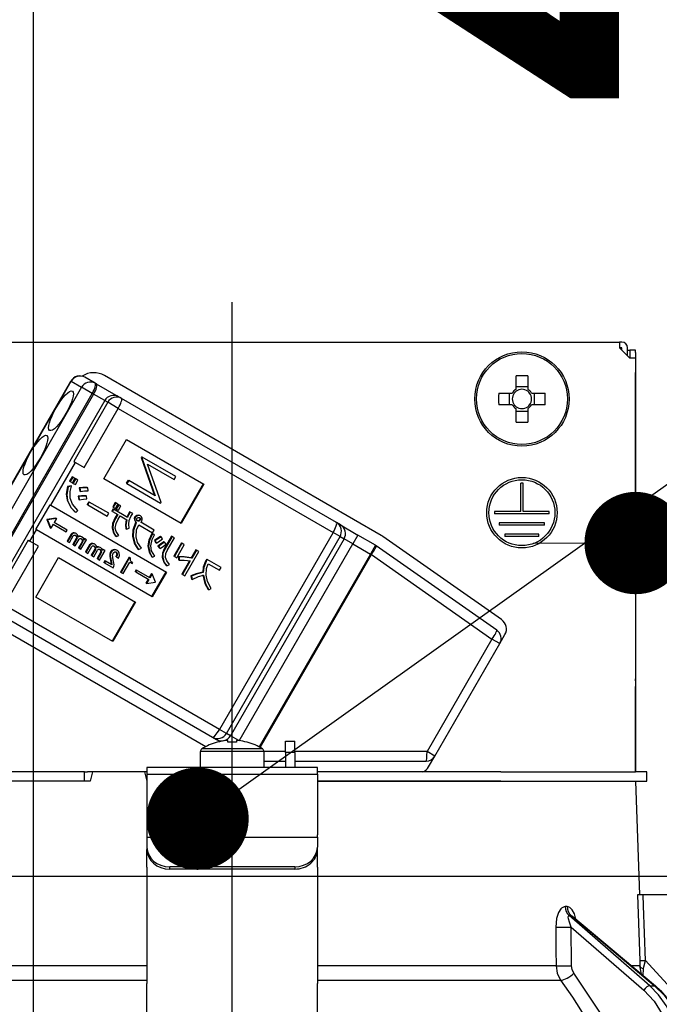
# Model space of a CAD drawing. Units: millimetres. Extents: x -53 to 6060, y -206 to 4222.
# Drawn here: x 989 to 1046, y 2666 to 2753 of the extents above; entities that cross this region are included whole.
import ezdxf

# ---------------------------------------------------------------- set-up
doc = ezdxf.new("R2010")
doc.units = ezdxf.units.MM
doc.header["$LTSCALE"] = 3.75
doc.linetypes.add('DASHDOT', pattern=[50.5, 30, -9, 2.5, -9])
doc.layers.get('0').update_dxf_attribs({"lineweight": 9})
for name, color, linetype, lineweight in [('メイン', 7, 'Continuous', 9), ('熱源、換気扇', 214, 'Continuous', 9), ('設備類', 134, 'Continuous', 9)]:
    doc.layers.add(name, color=color, linetype=linetype, lineweight=lineweight)
doc.styles.get("Standard").update_dxf_attribs({"font": 'txt', "bigfont": 'bigfont'})
doc.styles.add('ＭＳ ゴシック', font='txt')
doc.dimstyles.get("Standard").update_dxf_attribs({"dimtxt": 0.18, "dimasz": 0.18, "dimexe": 0.18, "dimexo": 0.0625, "dimgap": 0.09, "dimtad": 0, "dimtih": 1, "dimtoh": 1, "dimdec": 4, "dimzin": 0, "dimdsep": 46, "dimtxsty": 'Standard', "dimcen": 0.09, "dimadec": 0, "dimazin": 0, "dimtfac": 1, "dimtdec": 4, "dimtofl": 0, "dimtmove": 0, "dimatfit": 3, "dimfxl": 1, "dimtolj": 1, "dimtzin": 0, "dimarcsym": 0})

# ---------------------------------------------------------------- blocks, each defined once
blk = doc.blocks.new('_DOT')
at = {"color": 0}
blk.add_line((-0.5, 0), (-1, 0), dxfattribs=at)
at = {"color": 0, "const_width": 0.5}
blk.add_lwpolyline([(-0.25, 0, 1), (0.25, 0, 1)], format="xyb", close=True, dxfattribs=at)
blk = doc.blocks.new('Dim7')
at = {"layer": 'メイン', "color": 7, "linetype": 'Continuous', "lineweight": 30}
for p, q in [((632, 2692.5), (632, 2985)), ((650, 2692.5), (650, 2985)), ((632, 2970), (709.25, 2970))]:
    blk.add_line(p, q, dxfattribs=at)
at = {"layer": 'メイン', "color": 7, "linetype": 'Continuous', "lineweight": 30, "xscale": 9, "yscale": 9, "zscale": 9}
for p, rotation in [((632, 2970), 359.9999999999998), ((650, 2970), 180)]:
    blk.add_blockref('_DOT', p, dxfattribs=dict(at, rotation=rotation))
at = {"layer": 'メイン', "color": 7, "linetype": 'Continuous', "lineweight": 9, "insert": (656.75, 2962.5), "char_height": 52.5, "width": 387.5, "attachment_point": 1, "style": 'ＭＳ ゴシック'}
blk.add_mtext('18', dxfattribs=at)
blk = doc.blocks.new('Dim10')
at = {"layer": '熱源、換気扇', "color": 214, "linetype": 'Continuous', "lineweight": 30}
for p, q in [((882, 2912.41), (882, 3105)), ((1120, 2692.5), (1120, 3105)), ((882, 3090), (1120, 3090))]:
    blk.add_line(p, q, dxfattribs=at)
at = {"layer": '熱源、換気扇', "color": 214, "linetype": 'Continuous', "lineweight": 30, "xscale": 9, "yscale": 9, "zscale": 9}
for p, rotation in [((882, 3090), 180), ((1120, 3090), 359.9999999999998)]:
    blk.add_blockref('_DOT', p, dxfattribs=dict(at, rotation=rotation))
at = {"layer": '熱源、換気扇', "color": 214, "linetype": 'Continuous', "lineweight": 9, "insert": (1001, 3090), "char_height": 52.5, "width": 675, "attachment_point": 8, "style": 'ＭＳ ゴシック'}
blk.add_mtext('238', dxfattribs=at)
blk = doc.blocks.new('Dim11')
at = {"layer": '熱源、換気扇', "color": 214, "linetype": 'Continuous', "lineweight": 30}
for p, q in [((620, 2692.5), (620, 3105)), ((882, 2912.41), (882, 3105)), ((620, 3090), (882, 3090))]:
    blk.add_line(p, q, dxfattribs=at)
at = {"layer": '熱源、換気扇', "color": 214, "linetype": 'Continuous', "lineweight": 30, "xscale": 9, "yscale": 9, "zscale": 9}
for p, rotation in [((620, 3090), 180), ((882, 3090), 359.9999999999998)]:
    blk.add_blockref('_DOT', p, dxfattribs=dict(at, rotation=rotation))
at = {"layer": '熱源、換気扇', "color": 214, "linetype": 'Continuous', "lineweight": 9, "insert": (751, 3090), "char_height": 52.5, "width": 675, "attachment_point": 8, "style": 'ＭＳ ゴシック'}
blk.add_mtext('262', dxfattribs=at)
blk = doc.blocks.new('*G34')
at = {"layer": '熱源、換気扇', "color": 214, "linetype": 'Continuous', "lineweight": 30}
blk.add_line((990.5, 2829.5), (990.5, 2659.5), dxfattribs=at)
blk = doc.blocks.new('*G39')
at = {"layer": '設備類', "color": 134, "linetype": 'Continuous', "lineweight": 30}
for p, q in [((973.9, 2724.5), (1042.1, 2724.5)), ((1042.1, 2724.5), (1042.1, 2724)), ((1042.3, 2724.5), (1042.1, 2724.5)), ((1042.1, 2724), (1043, 2723.1)), ((1042.3, 2724), (1042.1, 2724)), ((1042.3, 2723.8), (1042.3, 2724)), ((1042.8, 2723.3), (1042.8, 2724)), ((1042.8, 2723.8), (1043.003, 2723.8)), ((1043.503, 2723.8), (1043.003, 2723.8)), ((1043.003, 2723.8), (1043.003, 2723.6)), ((1043.003, 2723.6), (1043.003, 2723.1)), ((1043.503, 2723.6), (1043.503, 2723.8)), ((1043.503, 2723.6), (1043.503, 2694.9)), ((1043.5, 2723.1), (1043, 2723.1)), ((1043.5, 2723.1), (1043.5, 2686.7)), ((983.807, 2703.757), (993.807, 2721.077)), ((983.832, 2703.742), (993.832, 2721.063)), ((993.832, 2721.063), (993.807, 2721.077)), ((993.832, 2721.063), (994.741, 2720.538)), ((995.946, 2720.882), (995.037, 2721.407)), ((996.062, 2720.815), (995.946, 2720.882)), ((998.01, 2719.69), (996.062, 2720.815)), ((1021.114, 2707.506), (996.778, 2721.556)), ((1032.985, 2720.353), (1032.985, 2721.543)), ((1034.015, 2721.543), (1034.015, 2720.353)), ((994.741, 2720.538), (984.741, 2703.217)), ((985.691, 2702.669), (995.691, 2719.99)), ((995.807, 2719.923), (985.807, 2702.602)), ((995.691, 2719.99), (994.741, 2720.538)), ((995.691, 2719.99), (995.807, 2719.923)), ((996.781, 2719.36), (995.807, 2719.923)), ((1031.457, 2720.015), (1032.647, 2720.015)), ((1032.412, 2718.985), (1032.412, 2720.015)), ((1032.985, 2720.588), (1034.015, 2720.588)), ((1034.353, 2720.015), (1035.543, 2720.015)), ((1034.588, 2720.015), (1034.588, 2718.985)), ((996.781, 2719.36), (986.781, 2702.04)), ((997.051, 2719.204), (994.051, 2714.008)), ((996.781, 2719.36), (997.051, 2719.204)), ((997.97, 2718.674), (997.051, 2719.204)), ((998.265, 2719.543), (998.01, 2719.69)), ((1017.174, 2708.626), (998.265, 2719.543)), ((994.97, 2713.478), (997.97, 2718.674)), ((997.97, 2718.674), (1016.879, 2707.757)), ((1032.647, 2718.985), (1031.457, 2718.985)), ((1032.985, 2717.457), (1032.985, 2718.647)), ((1034.015, 2718.412), (1032.985, 2718.412)), ((1034.015, 2718.647), (1034.015, 2717.457)), ((1035.543, 2718.985), (1034.353, 2718.985)), ((996.71, 2712.473), (998.71, 2715.937)), ((998.71, 2715.937), (1005.5, 2712.017)), ((992.031, 2710.151), (994.206, 2713.919)), ((994.051, 2714.008), (994.206, 2713.919)), ((994.206, 2713.919), (994.97, 2713.478)), ((1000.029, 2714.421), (999.993, 2714.359)), ((999.993, 2714.359), (1001.172, 2711.014)), ((999.993, 2714.359), (1000.045, 2714.329)), ((1000.029, 2714.421), (1000.08, 2714.391)), ((1000.08, 2714.391), (1000.045, 2714.329)), ((1000.045, 2714.329), (1001.224, 2710.985)), ((1003.051, 2712.676), (1000.08, 2714.391)), ((1001.738, 2710.401), (1000.556, 2713.754)), ((1000.556, 2713.754), (1002.894, 2712.404)), ((993.922, 2712.65), (993.696, 2712.259)), ((993.748, 2712.229), (993.696, 2712.259)), ((993.974, 2712.62), (993.748, 2712.229)), ((993.748, 2712.229), (993.934, 2712.121)), ((993.974, 2712.62), (993.922, 2712.65)), ((993.934, 2712.121), (994.16, 2712.513)), ((994.188, 2712.497), (993.962, 2712.105)), ((994.013, 2712.076), (993.962, 2712.105)), ((994.16, 2712.513), (993.974, 2712.62)), ((994.239, 2712.467), (994.013, 2712.076)), ((994.239, 2712.467), (994.188, 2712.497)), ((994.2, 2711.968), (994.425, 2712.359)), ((994.425, 2712.359), (994.239, 2712.467)), ((1003.5, 2708.553), (996.71, 2712.473)), ((998.84, 2712.361), (998.682, 2712.089)), ((998.682, 2712.089), (998.734, 2712.059)), ((998.891, 2712.331), (998.734, 2712.059)), ((998.84, 2712.361), (998.891, 2712.331)), ((1001.224, 2710.985), (998.891, 2712.331)), ((1002.894, 2712.404), (1003.051, 2712.676)), ((1033.4, 2709.6), (1033.4, 2712.1)), ((1033.6, 2712.1), (1033.4, 2712.1)), ((1033.6, 2709.6), (1033.6, 2712.1)), ((993.817, 2711.855), (993.518, 2711.813)), ((993.57, 2711.783), (993.518, 2711.813)), ((993.869, 2711.825), (993.57, 2711.783)), ((993.869, 2711.825), (993.817, 2711.855)), ((994.013, 2712.076), (994.2, 2711.968)), ((994.592, 2711.648), (994.541, 2711.678)), ((994.541, 2711.678), (994.588, 2711.396)), ((994.64, 2711.366), (994.588, 2711.396)), ((994.592, 2711.648), (994.64, 2711.366)), ((995.295, 2711.684), (995.243, 2711.713)), ((995.318, 2711.429), (995.295, 2711.684)), ((998.734, 2712.059), (1001.705, 2710.344)), ((1005.448, 2712.047), (1003.448, 2708.583)), ((1005.5, 2712.017), (1003.5, 2708.553)), ((993.522, 2710.567), (993.471, 2710.597)), ((994.45, 2710.954), (994.492, 2710.662)), ((994.502, 2710.924), (994.45, 2710.954)), ((994.544, 2710.633), (994.492, 2710.662)), ((994.502, 2710.924), (994.544, 2710.633)), ((995.189, 2710.956), (995.137, 2710.985)), ((995.218, 2710.711), (995.189, 2710.956)), ((995.375, 2710.46), (995.238, 2710.223)), ((995.426, 2710.431), (995.289, 2710.193)), ((995.426, 2710.431), (995.375, 2710.46)), ((997.137, 2709.443), (995.426, 2710.431)), ((997.707, 2710.385), (997.487, 2710.003)), ((997.759, 2710.355), (997.538, 2709.974)), ((997.759, 2710.355), (997.707, 2710.385)), ((997.945, 2710.247), (997.759, 2710.355)), ((1001.705, 2710.344), (1001.738, 2710.401)), ((990.729, 2708.016), (991.979, 2710.181)), ((991.979, 2710.181), (992.031, 2710.151)), ((992.031, 2710.151), (1002.216, 2704.271)), ((994.228, 2709.518), (994.176, 2709.548)), ((994.228, 2709.518), (994.424, 2709.699)), ((995.289, 2710.193), (995.238, 2710.223)), ((995.289, 2710.193), (997, 2709.206)), ((997.516, 2709.826), (997.406, 2709.636)), ((997.458, 2709.607), (997.406, 2709.636)), ((997.567, 2709.796), (997.458, 2709.607)), ((997.458, 2709.607), (997.939, 2709.328)), ((997.538, 2709.974), (997.487, 2710.003)), ((997.567, 2709.796), (997.516, 2709.826)), ((997.538, 2709.974), (997.725, 2709.866)), ((998.796, 2709.087), (997.567, 2709.796)), ((997.725, 2709.866), (997.945, 2710.247)), ((997.972, 2710.231), (997.752, 2709.85)), ((997.804, 2709.82), (997.752, 2709.85)), ((998.024, 2710.201), (997.804, 2709.82)), ((997.804, 2709.82), (997.99, 2709.713)), ((998.024, 2710.201), (997.972, 2710.231)), ((997.99, 2709.713), (998.21, 2710.094)), ((998.21, 2710.094), (998.024, 2710.201)), ((999.027, 2709.555), (998.976, 2709.585)), ((999.244, 2709.43), (999.027, 2709.555)), ((1033.4, 2709.6), (1031.1, 2709.6)), ((1031.1, 2709.6), (1031.1, 2709.4)), ((1035.9, 2709.6), (1033.6, 2709.6)), ((1035.9, 2709.4), (1035.9, 2709.6)), ((991.69, 2708.904), (991.685, 2708.897)), ((991.737, 2708.867), (991.685, 2708.897)), ((991.685, 2708.897), (991.987, 2708.165)), ((992.475, 2709.009), (991.69, 2708.904)), ((991.741, 2708.874), (991.69, 2708.904)), ((991.741, 2708.874), (991.737, 2708.867)), ((991.737, 2708.867), (992.039, 2708.135)), ((992.527, 2708.979), (991.741, 2708.874)), ((992.527, 2708.979), (992.324, 2708.628)), ((993.476, 2707.963), (992.324, 2708.628)), ((992.475, 2709.009), (992.527, 2708.979)), ((997, 2709.206), (997.137, 2709.443)), ((997.888, 2709.358), (997.685, 2709.006)), ((997.736, 2708.977), (997.685, 2709.006)), ((997.939, 2709.328), (997.736, 2708.977)), ((997.946, 2708.856), (998.149, 2709.208)), ((998.149, 2709.208), (998.726, 2708.874)), ((999.445, 2708.833), (999.393, 2708.863)), ((999.499, 2709.109), (999.448, 2709.139)), ((999.533, 2708.675), (999.504, 2708.624)), ((999.556, 2708.595), (999.504, 2708.624)), ((999.585, 2708.645), (999.533, 2708.675)), ((999.585, 2708.645), (999.556, 2708.595)), ((999.661, 2709.23), (999.609, 2709.26)), ((999.797, 2708.763), (999.746, 2708.793)), ((999.889, 2708.83), (999.837, 2708.86)), ((999.919, 2708.974), (999.867, 2709.003)), ((999.925, 2709.211), (999.873, 2709.241)), ((1001.138, 2707.975), (999.959, 2708.656)), ((1017.529, 2708.421), (1017.174, 2708.626)), ((1035.9, 2709.4), (1031.1, 2709.4)), ((990.206, 2706.99), (990.781, 2707.986)), ((990.729, 2708.016), (990.781, 2707.986)), ((1000.966, 2702.106), (990.781, 2707.986)), ((991.987, 2708.165), (992.039, 2708.135)), ((992.242, 2708.486), (992.039, 2708.135)), ((992.242, 2708.486), (993.394, 2707.821)), ((993.394, 2707.821), (993.476, 2707.963)), ((997.485, 2708.132), (997.433, 2708.162)), ((998.695, 2708.049), (998.643, 2708.078)), ((998.695, 2708.049), (998.935, 2708.124)), ((999.779, 2708.444), (1001.001, 2707.738)), ((1001.001, 2707.738), (1001.138, 2707.975)), ((1016.879, 2707.757), (1006.879, 2690.436)), ((1017.491, 2707.403), (1016.879, 2707.757)), ((1017.529, 2708.421), (1019.064, 2707.534)), ((1035.5, 2708.6), (1031.5, 2708.6)), ((1031.5, 2708.6), (1031.5, 2708.4)), ((1035.5, 2708.4), (1031.5, 2708.4)), ((1035.5, 2708.4), (1035.5, 2708.6)), ((990.051, 2707.08), (987.051, 2701.884)), ((990.051, 2707.08), (990.206, 2706.99)), ((990.97, 2706.549), (990.206, 2706.99)), ((993.826, 2707.611), (993.465, 2706.986)), ((993.517, 2706.957), (993.465, 2706.986)), ((993.877, 2707.581), (993.517, 2706.957)), ((993.517, 2706.957), (993.674, 2706.866)), ((993.674, 2706.866), (994.017, 2707.46)), ((993.877, 2707.581), (993.826, 2707.611)), ((994.282, 2707.227), (993.974, 2706.693)), ((994.047, 2707.704), (993.995, 2707.734)), ((994.334, 2707.197), (994.025, 2706.663)), ((994.182, 2706.572), (994.521, 2707.159)), ((994.27, 2707.665), (994.218, 2707.695)), ((994.334, 2707.197), (994.282, 2707.227)), ((994.34, 2707.344), (994.288, 2707.374)), ((994.787, 2706.926), (994.483, 2706.399)), ((994.551, 2707.403), (994.499, 2707.433)), ((994.838, 2706.896), (994.534, 2706.369)), ((994.691, 2706.279), (995.178, 2707.121)), ((994.808, 2707.355), (994.757, 2707.384)), ((994.838, 2706.896), (994.787, 2706.926)), ((994.846, 2707.062), (994.794, 2707.092)), ((994.969, 2707.242), (994.926, 2707.167)), ((995.021, 2707.212), (994.947, 2707.084)), ((995.021, 2707.212), (994.969, 2707.242)), ((995.178, 2707.121), (995.021, 2707.212)), ((997.778, 2707.414), (997.726, 2707.444)), ((997.778, 2707.414), (998.024, 2707.5)), ((999.286, 2707.4), (999.234, 2707.43)), ((1001.126, 2707.581), (1000.927, 2707.669)), ((1000.979, 2707.639), (1000.927, 2707.669)), ((1001.177, 2707.552), (1000.979, 2707.639)), ((1001.177, 2707.552), (1001.126, 2707.581)), ((1001.155, 2707.043), (1001.29, 2706.845)), ((1001.207, 2707.013), (1001.155, 2707.043)), ((1001.207, 2707.013), (1001.342, 2706.815)), ((1001.737, 2707.362), (1001.685, 2707.392)), ((1001.857, 2707.186), (1001.737, 2707.362)), ((1002.048, 2706.902), (1001.996, 2706.932)), ((1002.659, 2707.445), (1002.016, 2706.332)), ((1002.178, 2706.72), (1002.048, 2706.902)), ((1002.711, 2707.415), (1002.068, 2706.302)), ((1002.277, 2706.181), (1002.92, 2707.294)), ((1002.711, 2707.415), (1002.659, 2707.445)), ((1002.92, 2707.294), (1002.711, 2707.415)), ((1007.491, 2690.083), (1017.491, 2707.403)), ((1017.846, 2707.198), (1007.846, 2689.878)), ((1017.491, 2707.403), (1017.846, 2707.198)), ((1018.614, 2706.755), (1017.846, 2707.198)), ((1019.064, 2707.534), (1018.614, 2706.755)), ((1020.614, 2706.64), (1019.064, 2707.534)), ((1031.714, 2700.092), (1021.253, 2707.417)), ((1035, 2707.6), (1032, 2707.6)), ((1032, 2707.6), (1032, 2707.4)), ((1035, 2707.4), (1032, 2707.4)), ((1035, 2707.4), (1035, 2707.6)), ((987.97, 2701.353), (990.97, 2706.549)), ((994.025, 2706.663), (993.974, 2706.693)), ((994.025, 2706.663), (994.182, 2706.572)), ((994.534, 2706.369), (994.483, 2706.399)), ((994.534, 2706.369), (994.691, 2706.279)), ((995.457, 2706.669), (995.096, 2706.045)), ((995.148, 2706.015), (995.096, 2706.045)), ((995.508, 2706.639), (995.148, 2706.015)), ((995.305, 2705.924), (995.648, 2706.519)), ((995.508, 2706.639), (995.457, 2706.669)), ((995.913, 2706.285), (995.605, 2705.751)), ((995.678, 2706.762), (995.626, 2706.792)), ((995.965, 2706.255), (995.656, 2705.721)), ((995.813, 2705.631), (996.152, 2706.217)), ((995.901, 2706.724), (995.849, 2706.753)), ((995.965, 2706.255), (995.913, 2706.285)), ((995.971, 2706.402), (995.919, 2706.432)), ((996.182, 2706.461), (996.13, 2706.491)), ((996.322, 2705.337), (996.809, 2706.179)), ((996.439, 2706.413), (996.388, 2706.443)), ((996.477, 2706.12), (996.425, 2706.15)), ((996.6, 2706.3), (996.557, 2706.225)), ((996.652, 2706.27), (996.578, 2706.142)), ((996.652, 2706.27), (996.6, 2706.3)), ((996.809, 2706.179), (996.652, 2706.27)), ((997.348, 2706.029), (997.296, 2706.059)), ((997.582, 2706.214), (997.531, 2706.244)), ((997.897, 2706.163), (997.845, 2706.193)), ((999.749, 2706.25), (999.697, 2706.279)), ((999.749, 2706.25), (1000.012, 2706.365)), ((1000.629, 2706.557), (1000.578, 2706.587)), ((1001.342, 2706.815), (1001.29, 2706.845)), ((1001.47, 2706.567), (1001.605, 2706.368)), ((1001.522, 2706.537), (1001.47, 2706.567)), ((1001.522, 2706.537), (1001.657, 2706.339)), ((1001.657, 2706.339), (1001.605, 2706.368)), ((1002.068, 2706.302), (1002.016, 2706.332)), ((1003.527, 2706.837), (1002.861, 2705.683)), ((1003.579, 2706.807), (1002.913, 2705.654)), ((1003.122, 2705.533), (1003.788, 2706.686)), ((1003.579, 2706.807), (1003.527, 2706.837)), ((1003.788, 2706.686), (1003.579, 2706.807)), ((1003.83, 2703.947), (1005.069, 2706.094)), ((1004.808, 2706.245), (1004.391, 2705.522)), ((1004.86, 2706.215), (1004.443, 2705.493)), ((1004.86, 2706.215), (1004.808, 2706.245)), ((1005.069, 2706.094), (1004.86, 2706.215)), ((1008.621, 2689.447), (1018.614, 2706.755)), ((1018.614, 2706.755), (1020.164, 2705.86)), ((1020.614, 2706.64), (1020.164, 2705.86)), ((1031.287, 2699.17), (1020.68, 2706.597)), ((990.71, 2702.081), (992.71, 2705.545)), ((992.71, 2705.545), (999.5, 2701.625)), ((995.148, 2706.015), (995.305, 2705.924)), ((995.656, 2705.721), (995.605, 2705.751)), ((995.656, 2705.721), (995.813, 2705.631)), ((996.418, 2705.984), (996.114, 2705.457)), ((996.165, 2705.428), (996.114, 2705.457)), ((996.469, 2705.954), (996.165, 2705.428)), ((996.165, 2705.428), (996.322, 2705.337)), ((996.469, 2705.954), (996.418, 2705.984)), ((996.8, 2705.251), (996.718, 2705.109)), ((996.852, 2705.222), (996.77, 2705.079)), ((996.852, 2705.222), (996.8, 2705.251)), ((997.405, 2704.902), (996.852, 2705.222)), ((997.276, 2705.649), (997.224, 2705.679)), ((997.295, 2705.307), (997.334, 2705.104)), ((997.346, 2705.277), (997.295, 2705.307)), ((997.346, 2705.277), (997.386, 2705.074)), ((997.813, 2705.61), (997.762, 2705.639)), ((997.813, 2705.61), (997.983, 2705.512)), ((997.884, 2705.92), (997.833, 2705.95)), ((998.926, 2705.579), (998.174, 2704.278)), ((998.977, 2705.549), (998.226, 2704.248)), ((998.977, 2705.549), (998.926, 2705.579)), ((999.066, 2705.498), (998.977, 2705.549)), ((1000.972, 2705.584), (1000.92, 2705.614)), ((1000.972, 2705.584), (1001.198, 2705.68)), ((1001.89, 2705.562), (1001.838, 2705.592)), ((1002.913, 2705.654), (1002.861, 2705.683)), ((1002.913, 2705.654), (1003.122, 2705.533)), ((1003.29, 2705.636), (1003.291, 2705.342)), ((1003.342, 2705.606), (1003.29, 2705.636)), ((1003.342, 2705.312), (1003.291, 2705.342)), ((1003.342, 2705.606), (1003.342, 2705.312)), ((1004.24, 2705.261), (1003.569, 2704.098)), ((1004.304, 2705.252), (1003.62, 2704.068)), ((1004.443, 2705.493), (1004.391, 2705.522)), ((1005.756, 2705.403), (1005.652, 2705.222)), ((1005.703, 2705.193), (1005.652, 2705.222)), ((1005.808, 2705.373), (1005.703, 2705.193)), ((1005.808, 2705.373), (1005.756, 2705.403)), ((1007.017, 2704.675), (1005.808, 2705.373)), ((1020.164, 2705.86), (1010.372, 2688.901)), ((1010.463, 2688.851), (1020.254, 2705.808)), ((1020.254, 2705.808), (1020.164, 2705.86)), ((1020.254, 2705.808), (1030.861, 2698.381)), ((996.77, 2705.079), (996.718, 2705.109)), ((996.77, 2705.079), (997.522, 2704.645)), ((997.386, 2705.074), (997.334, 2705.104)), ((997.522, 2704.645), (997.595, 2704.772)), ((998.4, 2704.147), (998.979, 2705.149)), ((998.979, 2705.149), (999.195, 2705.024)), ((999.247, 2705.113), (999.18, 2705.151)), ((999.195, 2705.024), (999.247, 2705.113)), ((999.539, 2704.463), (999.457, 2704.32)), ((999.508, 2704.291), (999.457, 2704.32)), ((999.591, 2704.433), (999.508, 2704.291)), ((999.508, 2704.291), (1000.661, 2703.625)), ((999.591, 2704.433), (999.539, 2704.463)), ((1000.743, 2703.768), (999.591, 2704.433)), ((1002.164, 2704.301), (1000.914, 2702.136)), ((1002.238, 2704.826), (1002.187, 2704.856)), ((1002.238, 2704.826), (1002.496, 2704.931)), ((1005.887, 2705.011), (1006.88, 2704.438)), ((1006.88, 2704.438), (1007.017, 2704.675)), ((998.226, 2704.248), (998.174, 2704.278)), ((998.226, 2704.248), (998.4, 2704.147)), ((1000.609, 2703.655), (1000.407, 2703.304)), ((1000.661, 2703.625), (1000.458, 2703.274)), ((1000.894, 2704.149), (1000.691, 2703.798)), ((1000.945, 2704.119), (1000.743, 2703.768)), ((1000.894, 2704.149), (1000.945, 2704.119)), ((1001.247, 2703.386), (1000.945, 2704.119)), ((1002.216, 2704.271), (1000.966, 2702.106)), ((1003.62, 2704.068), (1003.569, 2704.098)), ((1003.62, 2704.068), (1003.83, 2703.947)), ((1004.374, 2703.94), (1004.421, 2703.659)), ((1004.426, 2703.911), (1004.374, 2703.94)), ((1004.473, 2703.629), (1004.421, 2703.659)), ((1004.426, 2703.911), (1004.473, 2703.629)), ((1005.46, 2704.249), (1005.409, 2704.279)), ((1000.407, 2703.304), (1000.458, 2703.274)), ((1000.458, 2703.274), (1001.243, 2703.379)), ((1001.243, 2703.379), (1001.247, 2703.386)), ((1005.933, 2702.706), (1005.881, 2702.736)), ((1005.933, 2702.706), (1006.166, 2702.839)), ((997.5, 2698.161), (990.71, 2702.081)), ((984.878, 2700.944), (1005.685, 2688.932)), ((1006.879, 2690.436), (987.97, 2701.353)), ((999.448, 2701.655), (997.448, 2698.191)), ((999.5, 2701.625), (997.5, 2698.161)), ((987.365, 2700.663), (1006.274, 2689.746)), ((1030.861, 2698.381), (1025.149, 2688.488)), ((1031.55, 2697.983), (1030.861, 2698.381)), ((1031.55, 2697.983), (1032.007, 2698.773)), ((1025.839, 2688.09), (1031.55, 2697.983)), ((1043.503, 2694.9), (1043.5, 2694.9)), ((1043.503, 2694.7), (1043.503, 2694.9)), ((1043.5, 2694.7), (1043.503, 2694.7)), ((1043.5, 2694.2), (1043.503, 2694.2)), ((1043.503, 2694.7), (1043.503, 2694.2)), ((1043.503, 2692.7), (1043.503, 2694.2)), ((1043.5, 2692.7), (1043.503, 2692.7)), ((1043.503, 2686.7), (1043.503, 2692.7)), ((1007.491, 2690.083), (1006.879, 2690.436)), ((1006.274, 2689.746), (1006.629, 2689.541)), ((1007.846, 2689.878), (1007.491, 2690.083)), ((1008.583, 2689.452), (1007.846, 2689.878)), ((1010.674, 2688.725), (1005.326, 2688.725)), ((1006.927, 2689.369), (1006.629, 2689.541)), ((1006.694, 2689.312), (1006.687, 2689.325)), ((1007.63, 2689.454), (1007.435, 2689.454)), ((1007.63, 2689.312), (1007.63, 2689.454)), ((1008.565, 2689.454), (1008.37, 2689.454)), ((1008.37, 2689.454), (1008.37, 2689.312)), ((1009.306, 2689.312), (1009.313, 2689.325)), ((1012.7, 2689.4), (1013.5, 2689.4)), ((1012.7, 2688.4), (1012.7, 2689.4)), ((1013.5, 2688.4), (1013.5, 2689.4)), ((1005.2, 2687.1), (1005.2, 2688.497)), ((1010.8, 2688.497), (1005.2, 2688.497)), ((1010.8, 2688.497), (1010.8, 2687.1)), ((1012.7, 2688.488), (1010.8, 2688.488)), ((1013.5, 2688.4), (1012.7, 2688.4)), ((1012.7, 2688.4), (1012.7, 2687.1)), ((1025.149, 2688.488), (1013.5, 2688.488)), ((1013.5, 2688.4), (1013.5, 2687.1)), ((1025.839, 2688.09), (1025.149, 2688.488)), ((1025.29, 2687.14), (1025.839, 2688.09)), ((1015.5, 2687.1), (1000.5, 2687.1)), ((1000.5, 2687.1), (1000.5, 2686.507)), ((1010.8, 2687.64), (1012.7, 2687.64)), ((1013.5, 2687.64), (1025.059, 2687.64)), ((1015.5, 2686.507), (1015.5, 2687.1)), ((994.725, 2686.7), (984.354, 2686.7)), ((995, 2686.7), (994.725, 2686.7)), ((995, 2685.9), (995, 2686.7)), ((995, 2686.7), (995.275, 2686.7)), ((995.714, 2686.7), (995.275, 2686.7)), ((995.714, 2686.7), (995.5, 2685.9)), ((1000.286, 2686.7), (995.714, 2686.7)), ((1000.286, 2686.7), (1000.5, 2685.9)), ((1000.5, 2686.7), (1000.286, 2686.7)), ((1000.5, 2686.507), (1015.5, 2686.507)), ((1000.5, 2686.507), (1000.5, 2681.153)), ((1031.646, 2686.7), (1015.5, 2686.7)), ((1015.5, 2686.507), (1015.5, 2681.153)), ((1031.646, 2686.7), (1043.498, 2686.7)), ((1044.5, 2686.7), (1043.498, 2686.7)), ((1044.5, 2685.9), (1044.5, 2686.7)), ((995.5, 2685.9), (984.354, 2685.9)), ((994.725, 2685.9), (984.354, 2685.9)), ((1031.646, 2685.9), (1015.5, 2685.9)), ((1015.5, 2685.9), (1031.646, 2685.9)), ((1031.646, 2685.9), (1043.498, 2685.9)), ((1043.498, 2685.9), (1044.5, 2685.9)), ((1043.5, 2685.9), (1043.849, 2675.9)), ((1000.5, 2681.153), (1000.5, 2680.953)), ((1000.5, 2680.953), (1015.5, 2680.953)), ((1000.5, 2680.953), (1000.5, 2680.087)), ((1015.5, 2680.953), (1015.5, 2681.153)), ((1015.5, 2680.953), (1015.5, 2680.087)), ((1000.5, 2680.087), (1000.5, 2679.887)), ((1015.5, 2679.887), (1015.5, 2680.087)), ((1000.5, 2678.321), (1000.5, 2679.887)), ((1015.5, 2678.321), (1015.5, 2679.887)), ((1000.5, 2678.321), (1000.5, 2678.234)), ((1002.5, 2678.155), (1002.5, 2678.355)), ((1013.5, 2678.355), (1002.5, 2678.355)), ((1013.5, 2678.355), (1013.5, 2678.155)), ((1015.5, 2678.321), (1015.5, 2678.234)), ((1000.5, 2678.234), (1000.5, 2668.091)), ((1013.5, 2678.155), (1002.5, 2678.155)), ((1015.5, 2678.234), (1015.5, 2668.091)), ((1047.35, 2675.9), (1044.176, 2675.9)), ((1037.481, 2674.856), (1037.31, 2674.856)), ((1044.753, 2667.901), (1037.657, 2674.072)), ((1037.657, 2674.072), (1037.832, 2674.072)), ((1037.832, 2674.072), (1045.175, 2667.901)), ((1037.981, 2673.993), (1045.262, 2667.874)), ((1037.848, 2673.06), (1044.231, 2667.509)), ((1037.873, 2669.648), (1037.848, 2673.06)), ((1048.035, 2666.095), (1044.367, 2670.117)), ((1000.5, 2669.648), (979.49, 2669.648)), ((1036.51, 2669.648), (1015.5, 2669.648)), ((1043.879, 2669.648), (1043.151, 2669.648)), ((1044.023, 2668.915), (1043.879, 2669.648)), ((1044.178, 2668.785), (1044.194, 2669.369)), ((979.092, 2668.381), (1000.5, 2668.381)), ((1000.5, 2661.747), (1000.5, 2668.091)), ((1015.5, 2668.381), (1036.908, 2668.381)), ((1015.5, 2661.747), (1015.5, 2668.091)), ((1044.753, 2667.901), (1045.175, 2667.901))]:
    blk.add_line(p, q, dxfattribs=at)
for points in [[(993.518, 2711.813), (993.403, 2711.132), (993.471, 2710.597)], [(993.57, 2711.783), (993.454, 2711.102), (993.522, 2710.567)], [(993.756, 2710.766), (993.749, 2711.366), (993.869, 2711.825)], [(995.243, 2711.713), (994.848, 2711.721), (994.541, 2711.678)], [(995.295, 2711.684), (994.9, 2711.691), (994.592, 2711.648)], [(994.64, 2711.366), (995.018, 2711.427), (995.318, 2711.429)], [(993.471, 2710.597), (993.793, 2709.958), (994.176, 2709.548)], [(993.522, 2710.567), (993.845, 2709.929), (994.228, 2709.518)], [(994.424, 2709.699), (993.961, 2710.242), (993.756, 2710.766)], [(995.137, 2710.985), (994.752, 2710.989), (994.45, 2710.954)], [(995.189, 2710.956), (994.803, 2710.959), (994.502, 2710.924)], [(994.544, 2710.633), (994.919, 2710.701), (995.218, 2710.711)], [(998.976, 2709.585), (998.838, 2709.327), (998.744, 2709.117)], [(999.027, 2709.555), (998.889, 2709.297), (998.796, 2709.087)], [(997.685, 2709.006), (997.482, 2708.549), (997.433, 2708.162)], [(997.736, 2708.977), (997.534, 2708.52), (997.485, 2708.132)], [(997.71, 2708.136), (997.791, 2708.555), (997.946, 2708.856)], [(998.674, 2708.904), (998.599, 2708.442), (998.643, 2708.078)], [(998.726, 2708.874), (998.65, 2708.412), (998.695, 2708.049)], [(998.935, 2708.124), (998.892, 2708.503), (998.945, 2708.8)], [(998.945, 2708.8), (999.092, 2709.163), (999.244, 2709.43)], [(999.504, 2708.624), (999.258, 2707.974), (999.234, 2707.43)], [(999.448, 2709.139), (999.386, 2708.989), (999.393, 2708.863)], [(999.393, 2708.863), (999.453, 2708.742), (999.533, 2708.675)], [(999.499, 2709.109), (999.438, 2708.959), (999.445, 2708.833)], [(999.445, 2708.833), (999.504, 2708.712), (999.585, 2708.645)], [(999.609, 2709.26), (999.51, 2709.204), (999.448, 2709.139)], [(999.661, 2709.23), (999.561, 2709.174), (999.499, 2709.109)], [(999.601, 2708.876), (999.599, 2708.947), (999.619, 2708.999)], [(999.676, 2708.78), (999.624, 2708.826), (999.601, 2708.876)], [(999.873, 2709.241), (999.728, 2709.28), (999.609, 2709.26)], [(999.619, 2708.999), (999.666, 2709.053), (999.717, 2709.077)], [(999.746, 2708.793), (999.676, 2708.79), (999.656, 2708.797)], [(999.925, 2709.211), (999.779, 2709.25), (999.661, 2709.23)], [(999.797, 2708.763), (999.727, 2708.76), (999.676, 2708.78)], [(999.717, 2709.077), (999.789, 2709.084), (999.844, 2709.07)], [(999.837, 2708.86), (999.791, 2708.815), (999.746, 2708.793)], [(999.889, 2708.83), (999.842, 2708.786), (999.797, 2708.763)], [(999.819, 2709.076), (999.844, 2709.054), (999.867, 2709.003)], [(999.867, 2709.003), (999.868, 2708.919), (999.837, 2708.86)], [(999.844, 2709.07), (999.896, 2709.024), (999.919, 2708.974)], [(999.919, 2708.974), (999.919, 2708.89), (999.889, 2708.83)], [(1000.079, 2709.001), (1000.008, 2709.131), (999.925, 2709.211)], [(999.959, 2708.656), (1000.011, 2708.707), (1000.042, 2708.755)], [(1000.042, 2708.755), (1000.085, 2708.89), (1000.079, 2709.001)], [(997.433, 2708.162), (997.543, 2707.737), (997.726, 2707.444)], [(997.485, 2708.132), (997.594, 2707.707), (997.778, 2707.414)], [(998.024, 2707.5), (997.796, 2707.831), (997.71, 2708.136)], [(999.556, 2708.595), (999.31, 2707.944), (999.286, 2707.4)], [(999.539, 2707.361), (999.585, 2707.987), (999.779, 2708.444)], [(993.995, 2707.734), (993.887, 2707.682), (993.826, 2707.611)], [(994.047, 2707.704), (993.939, 2707.652), (993.877, 2707.581)], [(994.218, 2707.695), (994.097, 2707.74), (993.995, 2707.734)], [(994.017, 2707.46), (994.048, 2707.501), (994.08, 2707.524)], [(994.27, 2707.665), (994.148, 2707.71), (994.047, 2707.704)], [(994.08, 2707.524), (994.155, 2707.529), (994.21, 2707.51)], [(994.18, 2707.52), (994.248, 2707.46), (994.288, 2707.374)], [(994.21, 2707.51), (994.3, 2707.43), (994.34, 2707.344)], [(994.444, 2707.354), (994.389, 2707.554), (994.27, 2707.665)], [(994.288, 2707.374), (994.299, 2707.291), (994.282, 2707.227)], [(994.34, 2707.344), (994.351, 2707.261), (994.334, 2707.197)], [(994.499, 2707.433), (994.438, 2707.41), (994.43, 2707.405)], [(994.551, 2707.403), (994.489, 2707.38), (994.444, 2707.354)], [(994.757, 2707.384), (994.617, 2707.438), (994.499, 2707.433)], [(994.521, 2707.159), (994.564, 2707.206), (994.608, 2707.229)], [(994.808, 2707.355), (994.669, 2707.408), (994.551, 2707.403)], [(994.608, 2707.229), (994.685, 2707.227), (994.74, 2707.203)], [(994.689, 2707.233), (994.762, 2707.165), (994.794, 2707.092)], [(994.74, 2707.203), (994.814, 2707.135), (994.846, 2707.062)], [(994.794, 2707.092), (994.806, 2706.998), (994.787, 2706.926)], [(994.947, 2707.084), (994.903, 2707.255), (994.808, 2707.355)], [(994.846, 2707.062), (994.857, 2706.968), (994.838, 2706.896)], [(999.234, 2707.43), (999.411, 2706.75), (999.697, 2706.279)], [(999.286, 2707.4), (999.462, 2706.72), (999.749, 2706.25)], [(1000.012, 2706.365), (999.67, 2706.886), (999.539, 2707.361)], [(1000.927, 2707.669), (1000.666, 2707.082), (1000.578, 2706.587)], [(1000.979, 2707.639), (1000.717, 2707.052), (1000.629, 2706.557)], [(1000.835, 2706.572), (1000.966, 2707.141), (1001.177, 2707.552)], [(1001.685, 2707.392), (1001.381, 2707.208), (1001.155, 2707.043)], [(1001.737, 2707.362), (1001.433, 2707.178), (1001.207, 2707.013)], [(1001.342, 2706.815), (1001.624, 2707.032), (1001.857, 2707.186)], [(1001.996, 2706.932), (1001.695, 2706.738), (1001.47, 2706.567)], [(1002.048, 2706.902), (1001.746, 2706.708), (1001.522, 2706.537)], [(995.626, 2706.792), (995.518, 2706.74), (995.457, 2706.669)], [(995.678, 2706.762), (995.57, 2706.71), (995.508, 2706.639)], [(995.849, 2706.753), (995.728, 2706.798), (995.626, 2706.792)], [(995.648, 2706.519), (995.679, 2706.559), (995.711, 2706.582)], [(995.901, 2706.724), (995.779, 2706.768), (995.678, 2706.762)], [(995.711, 2706.582), (995.786, 2706.588), (995.841, 2706.568)], [(995.811, 2706.579), (995.879, 2706.518), (995.919, 2706.432)], [(995.841, 2706.568), (995.931, 2706.489), (995.971, 2706.402)], [(996.075, 2706.412), (996.02, 2706.613), (995.901, 2706.724)], [(995.919, 2706.432), (995.93, 2706.349), (995.913, 2706.285)], [(995.971, 2706.402), (995.982, 2706.319), (995.965, 2706.255)], [(996.13, 2706.491), (996.069, 2706.468), (996.061, 2706.464)], [(996.182, 2706.461), (996.12, 2706.438), (996.075, 2706.412)], [(996.388, 2706.443), (996.248, 2706.496), (996.13, 2706.491)], [(996.152, 2706.217), (996.195, 2706.264), (996.239, 2706.288)], [(996.439, 2706.413), (996.3, 2706.466), (996.182, 2706.461)], [(996.239, 2706.288), (996.316, 2706.286), (996.371, 2706.261)], [(996.32, 2706.291), (996.393, 2706.223), (996.425, 2706.15)], [(996.371, 2706.261), (996.445, 2706.193), (996.477, 2706.12)], [(996.425, 2706.15), (996.437, 2706.056), (996.418, 2705.984)], [(996.578, 2706.142), (996.534, 2706.314), (996.439, 2706.413)], [(996.477, 2706.12), (996.488, 2706.026), (996.469, 2705.954)], [(997.296, 2706.059), (997.222, 2705.851), (997.224, 2705.679)], [(997.348, 2706.029), (997.274, 2705.822), (997.276, 2705.649)], [(997.531, 2706.244), (997.381, 2706.164), (997.296, 2706.059)], [(997.582, 2706.214), (997.432, 2706.134), (997.348, 2706.029)], [(997.524, 2705.927), (997.595, 2706.007), (997.67, 2706.043)], [(997.845, 2706.193), (997.674, 2706.254), (997.531, 2706.244)], [(997.897, 2706.163), (997.726, 2706.224), (997.582, 2706.214)], [(997.67, 2706.043), (997.749, 2706.047), (997.807, 2706.024)], [(997.773, 2706.037), (997.809, 2706.003), (997.833, 2705.95)], [(997.807, 2706.024), (997.861, 2705.974), (997.884, 2705.92)], [(998.069, 2705.933), (997.996, 2706.081), (997.897, 2706.163)], [(1000.578, 2706.587), (1000.694, 2706.013), (1000.92, 2705.614)], [(1000.629, 2706.557), (1000.745, 2705.984), (1000.972, 2705.584)], [(1001.198, 2705.68), (1000.908, 2706.146), (1000.835, 2706.572)], [(1001.657, 2706.339), (1001.943, 2706.561), (1002.178, 2706.72)], [(1002.016, 2706.332), (1001.854, 2705.93), (1001.838, 2705.592)], [(1002.068, 2706.302), (1001.905, 2705.9), (1001.89, 2705.562)], [(1002.14, 2705.564), (1002.172, 2705.92), (1002.277, 2706.181)], [(997.224, 2705.679), (997.261, 2705.47), (997.295, 2705.307)], [(997.276, 2705.649), (997.312, 2705.44), (997.346, 2705.277)], [(997.485, 2705.568), (997.473, 2705.773), (997.524, 2705.927)], [(997.592, 2705.055), (997.531, 2705.342), (997.485, 2705.568)], [(997.833, 2705.95), (997.84, 2705.859), (997.821, 2705.77), (997.762, 2705.639)], [(997.884, 2705.92), (997.891, 2705.829), (997.873, 2705.74), (997.813, 2705.61)], [(997.983, 2705.512), (998.073, 2705.741), (998.069, 2705.933)], [(999.053, 2705.305), (999.043, 2705.415), (999.066, 2705.498)], [(999.18, 2705.151), (999.093, 2705.225), (999.053, 2705.305)], [(1001.838, 2705.592), (1001.972, 2705.149), (1002.187, 2704.856)], [(1001.89, 2705.562), (1002.023, 2705.12), (1002.238, 2704.826)], [(1002.496, 2704.931), (1002.245, 2705.258), (1002.14, 2705.564)], [(1004.391, 2705.522), (1003.778, 2705.614), (1003.29, 2705.636)], [(1004.443, 2705.493), (1003.829, 2705.584), (1003.342, 2705.606)], [(1003.342, 2705.312), (1003.591, 2705.319), (1003.786, 2705.31)], [(1003.786, 2705.31), (1004.077, 2705.283), (1004.304, 2705.252)], [(1005.652, 2705.222), (1005.454, 2704.709), (1005.409, 2704.279)], [(1005.703, 2705.193), (1005.505, 2704.679), (1005.46, 2704.249)], [(997.334, 2705.104), (997.348, 2705.008), (997.353, 2704.932)], [(997.386, 2705.074), (997.4, 2704.978), (997.405, 2704.902)], [(997.595, 2704.772), (997.607, 2704.931), (997.592, 2705.055)], [(1005.725, 2704.003), (1005.734, 2704.582), (1005.887, 2705.011)], [(1005.409, 2704.279), (1004.824, 2704.108), (1004.374, 2703.94)], [(1005.46, 2704.249), (1004.875, 2704.078), (1004.426, 2703.911)], [(1004.473, 2703.629), (1005.022, 2703.874), (1005.47, 2704.017)], [(1005.418, 2704.046), (1005.588, 2703.278), (1005.881, 2702.736)], [(1005.47, 2704.017), (1005.64, 2703.248), (1005.933, 2702.706)], [(1006.166, 2702.839), (1005.838, 2703.459), (1005.725, 2704.003)], [(1043.681, 2675.9), (1043.846, 2670.908), (1043.872, 2670.117)], [(1044.176, 2675.9), (1043.918, 2675.9), (1043.745, 2675.9), (1043.681, 2675.9)], [(1044.367, 2670.117), (1044.209, 2674.918), (1044.176, 2675.9)], [(1037.31, 2674.856), (1037.21, 2674.844), (1036.977, 2674.709), (1036.939, 2674.671), (1036.723, 2674.34), (1036.552, 2673.805), (1036.483, 2673.06)], [(1038.258, 2673.76), (1038.117, 2674.227), (1037.934, 2674.566), (1037.721, 2674.78), (1037.481, 2674.856)], [(1037.848, 2673.06), (1037.676, 2673.479), (1037.594, 2673.779), (1037.581, 2673.965), (1037.597, 2674.028), (1037.627, 2674.064), (1037.657, 2674.072)], [(1037.832, 2674.072), (1037.885, 2674.058), (1037.938, 2674.027), (1037.978, 2673.99)], [(1037.964, 2674.008), (1037.965, 2674.006), (1037.983, 2673.994)], [(1036.483, 2673.06), (1036.499, 2671.062), (1036.51, 2669.648)], [(1043.872, 2670.117), (1043.879, 2669.757), (1043.879, 2669.648)], [(1044.194, 2669.369), (1044.233, 2669.549), (1044.367, 2670.117)], [(1036.51, 2669.648), (1036.612, 2668.991), (1036.908, 2668.381)], [(1038.069, 2669.015), (1037.921, 2669.32), (1037.873, 2669.648)], [(1044.035, 2659.5), (1041.649, 2663.641), (1038.069, 2669.015)], [(1036.908, 2668.381), (1037.96, 2666.88), (1041.918, 2660.619), (1042.546, 2659.5)], [(1044.231, 2667.509), (1045.126, 2666.551), (1045.847, 2665.395), (1046.365, 2664.083), (1046.661, 2662.667)], [(1047.351, 2662.737), (1047.116, 2663.952), (1046.728, 2665.103), (1046.195, 2666.162), (1045.531, 2667.102), (1044.753, 2667.901)], [(1045.175, 2667.901), (1045.984, 2667.102), (1046.683, 2666.162), (1047.255, 2665.103), (1047.687, 2663.952), (1047.967, 2662.737)], [(1045.262, 2667.874), (1045.689, 2667.484), (1046.407, 2666.663), (1047.019, 2665.727), (1047.512, 2664.694), (1047.875, 2663.589), (1048.057, 2662.731)]]:
    blk.add_lwpolyline(points, dxfattribs=at)
for centre, radius in [((1033.5, 2719.5), 4.15), ((1033.5, 2719.5), 4.002), ((1033.5, 2709.5), 3.1), ((1033.5, 2709.5), 2.9)]:
    blk.add_circle(centre, radius, dxfattribs=at)
for centre, radius, start, end in [((1042.3, 2724), 0.5, 0, 90), ((995.828, 2719.91), 1.9, 60, 123.02847), ((994.587, 2720.627), 0.9, 60, 150), ((1033.5, 2719.5), 0.997, 121.11494, 148.88506), ((1033.5, 2719.5), 0.851, 142.7589, 217.2411), ((1033.5, 2719.5), 0.851, 127.2411, 142.7589), ((1033.5, 2719.5), 0.851, 52.7589, 127.2411), ((1033.5, 2719.5), 0.997, 31.11494, 58.88506), ((1033.5, 2719.5), 0.851, 37.2411, 52.7589), ((1033.5, 2719.5), 0.851, 322.7589, 37.2411), ((997.56, 2718.91), 0.9, 60, 150), ((1033.5, 2719.5), 0.997, 211.11494, 238.88506), ((1033.5, 2719.5), 0.851, 217.2411, 232.7589), ((1033.5, 2719.5), 0.851, 232.7589, 307.2411), ((1033.5, 2719.5), 0.997, 301.11494, 328.88506), ((1033.5, 2719.5), 0.851, 307.2411, 322.7589), ((1020.164, 2705.86), 1.9, 55, 60), ((1020.164, 2705.86), 0.9, 55, 60), ((1031.141, 2699.273), 1, 330, 55), ((1030.771, 2698.433), 0.9, 330, 55), ((1005.47, 2688.497), 0.27, 122.33603, 180), ((1008, 2684.5), 5, 105.21928, 122.33603), ((1008, 2684.5), 4.986, 96.50342, 105.18785), ((1008, 2684.5), 4.986, 74.81215, 83.49658), ((1008, 2684.5), 5, 57.66397, 74.78072), ((1010.53, 2688.497), 0.27, 0, 57.66397), ((1025.059, 2688.54), 0.9, 270, 330), ((1024.424, 2687.64), 1, 289.99106, 330)]:
    blk.add_arc(centre, radius, start, end, dxfattribs=at)
for centre, major_axis, ratio, start_param, end_param in [((994.587, 2720.627), (-0.45, -0.779), 0.968246, -3.141593, -1.570796), ((995.496, 2720.102), (-0.45, -0.779), 0.968246, 3.141593, 4.712389), ((995.496, 2720.102), (-0.45, -0.779), 0.25, 1.570796, 3.141593), ((995.612, 2720.035), (-0.45, -0.779), 0.25, 1.570796, 3.141593), ((1033.5, 2717.065), (10.049, 0), 0.446198, 1.519524, 1.622069), ((1035.935, 2719.5), (0, 10.049), 0.446198, 1.519524, 1.622069), ((1031.065, 2719.5), (0, -10.049), 0.446198, 1.519524, 1.622069), ((997.815, 2718.763), (-0.45, -0.779), 0.980035, 3.141593, 4.712389), ((997.815, 2718.763), (-0.45, -0.779), 0.198825, 1.570796, 3.141593), ((1033.5, 2721.935), (-10.049, 0), 0.446198, 1.519524, 1.622069), ((1016.724, 2707.846), (-0.45, -0.779), 0.198825, 1.570796, 3.141593), ((1016.724, 2707.846), (-0.45, -0.779), 0.984808, 1.570796, 3.141593), ((1017.079, 2707.641), (0.45, 0.779), 0.984808, -1.570796, 0), ((1020.164, 2705.86), (0.516, 0.737), 0.115067, -1.56073, 0), ((1030.771, 2698.433), (0.516, 0.737), 0.115067, -1.56073, 0), ((1006.724, 2690.526), (-0.45, -0.779), 0.198825, 0, 1.570796), ((1006.724, 2690.526), (0.45, 0.779), 0.984808, 3.141593, 4.712389), ((1007.079, 2690.321), (-0.45, -0.779), 0.984808, 0, 1.570796), ((1008, 2684.936), (-4.903, 0), 0.894934, -1.646326, -1.495267), ((1025.059, 2688.54), (0, -0.9), 0.100194, 0, 1.513014), ((1002.5, 2680.087), (2, 0), 0.866025, 3.141593, 4.712389), ((1013.5, 2680.087), (2, 0), 0.866025, -1.570796, 0), ((1002.5, 2679.887), (-2, 0), 0.866025, 0, 1.570796), ((1013.5, 2679.887), (-2, 0), 0.866025, 1.570796, 3.141593), ((1038.127, 2674.891), (-0.005, -1), 0.816706, -1.531683, -0.606652), ((1038.302, 2674.891), (0.005, -1), 0.821576, -1.540173, -0.615142), ((1037.275, 2673.095), (1, 0.007), 0.047692, -2.485011, -0.960687), ((1044.867, 2670.152), (-0.999, -0.033), 0.021274, 0.099626, 1.046535), ((1037.3, 2669.683), (1, 0.007), 0.047633, -2.481939, -0.960683), ((1037.496, 2669.05), (-0.813, -0.582), 0.404299, 0.52172, 2.033009), ((1044.873, 2669.683), (1, -0.015), 0.439067, -3.027643, -2.310188), ((1044.518, 2667.491), (0.328, 0.377), 0.486156, 0.385987, 1.928192), ((1044.94, 2667.491), (0.322, 0.383), 0.453348, 0.000363, 0.378039)]:
    blk.add_ellipse(centre, major_axis=major_axis, ratio=ratio, start_param=start_param, end_param=end_param, dxfattribs=at)
for centre in [(992.937, 2718.462), (990.687, 2714.565)]:
    blk.add_ellipse(centre, major_axis=(-1, -1.732), ratio=0.25, dxfattribs=at)
blk = doc.blocks.new('*G38')
at = {"layer": '設備類', "color": 134, "linetype": 'DASHDOT', "lineweight": 30}
blk.add_line((1008, 2652.14), (1008, 2728), dxfattribs=at)
blk.add_blockref('*G39', (0, 0))
blk = doc.blocks.new('Dim16')
at = {"layer": '設備類', "color": 134, "linetype": 'Continuous', "lineweight": 30}
for p, q in [((1043.503, 2709.9), (1043.503, 2721.828)), ((1120, 2692.5), (1120, 2721.828)), ((1043.503, 2706.828), (1229.242, 2706.828))]:
    blk.add_line(p, q, dxfattribs=at)
at = {"layer": '設備類', "color": 134, "linetype": 'Continuous', "lineweight": 30, "xscale": 9, "yscale": 9, "zscale": 9}
for p, rotation in [((1043.503, 2706.828), 359.9999999999996), ((1120, 2706.828), 179.9999999999998)]:
    blk.add_blockref('_DOT', p, dxfattribs=dict(at, rotation=rotation))
at = {"layer": '設備類', "color": 134, "linetype": 'Continuous', "lineweight": 9, "insert": (1124.242, 2706.526), "char_height": 52.5, "width": 800, "attachment_point": 7, "style": 'ＭＳ ゴシック'}
blk.add_mtext('76.5', dxfattribs=at)
blk = doc.blocks.new('Dim17')
at = {"layer": '設備類', "color": 134, "linetype": 'Continuous', "lineweight": 30}
for p, q in [((1073.822, 2797.021), (1073.822, 2677.5)), ((1054.08, 2724.5), (1088.822, 2724.5)), ((1065.588, 2677.5), (1088.822, 2677.5))]:
    blk.add_line(p, q, dxfattribs=at)
at = {"layer": '設備類', "color": 134, "linetype": 'Continuous', "lineweight": 30, "xscale": 9, "yscale": 9, "zscale": 9}
for p, rotation in [((1073.822, 2724.5), 269.9999999999998), ((1073.822, 2677.5), 89.99999999999959)]:
    blk.add_blockref('_DOT', p, dxfattribs=dict(at, rotation=rotation))
at = {"layer": '設備類', "color": 134, "linetype": 'Continuous', "lineweight": 9, "insert": (1072.914, 2744.521), "char_height": 52.5, "width": 425, "attachment_point": 7, "rotation": 90, "style": 'ＭＳ ゴシック'}
blk.add_mtext('47', dxfattribs=at)
blk = doc.blocks.new('Dim47')
at = {"layer": 'メイン', "color": 7, "linetype": 'Continuous', "lineweight": 30}
for p, q in [((815, 2539.5), (955, 2539.5)), ((940, 2524.5), (940, 2539.5)), ((815, 2524.5), (955, 2524.5))]:
    blk.add_line(p, q, dxfattribs=at)
at = {"layer": 'メイン', "color": 7, "linetype": 'Continuous', "lineweight": 30, "xscale": 9, "yscale": 9, "zscale": 9}
for p, rotation in [((940, 2539.5), 89.99999999999991), ((940, 2524.5), 269.9999999999998)]:
    blk.add_blockref('_DOT', p, dxfattribs=dict(at, rotation=rotation))
at = {"layer": 'メイン', "color": 7, "linetype": 'Continuous', "lineweight": 9, "insert": (960, 2530), "char_height": 60, "width": 442.85714, "attachment_point": 2, "rotation": 90, "style": 'ＭＳ ゴシック'}
blk.add_mtext('15', dxfattribs=at)

msp = doc.modelspace()

# ---------------------------------------------------------------- linework, layer by layer
at = {"layer": 'メイン', "color": 7, "linetype": 'Continuous', "lineweight": 30}
msp.add_line((1120, 2677.5), (620, 2677.5), dxfattribs=at)
at = {"layer": '設備類', "color": 134, "linetype": 'Continuous', "lineweight": 30}
msp.add_lwpolyline([(1004.955, 2682.586), (1255.561, 2861.001)], dxfattribs=at)

# ---------------------------------------------------------------- block references
for name in ['*G34', '*G38']:
    msp.add_blockref(name, (0, 0))
at = {"layer": '設備類', "color": 134, "linetype": 'Continuous', "lineweight": 30, "xscale": 9, "yscale": 9, "zscale": 9, "rotation": 215.4483269347998}
msp.add_blockref('_DOT', (1004.955, 2682.586), dxfattribs=at)

# ---------------------------------------------------------------- dimensions: what is measured, and where the dimension line sits
at = {"layer": 'メイン', "color": 7, "linetype": 'Continuous', "lineweight": 30}
dim = msp.add_linear_dim(base=(650, 2970), p1=(632, 2677.5), p2=(650, 2677.5), dimstyle='Standard', override={"dimscale": 1, "dimtxt": 52.5, "dimasz": 9, "dimexe": 15, "dimexo": 15, "dimgap": 0, "dimtad": 1, "dimtih": 0, "dimtoh": 0, "dimdec": 2, "dimzin": 8, "dimtxsty": 'ＭＳ ゴシック', "dimblk1": 'DOT', "dimblk2": 'DOT', "dimsah": 1, "dimse1": 0, "dimse2": 0, "dimtix": 0, "dimtofl": 1, "dimtmove": 2, "dimatfit": 2, "dimtzin": 8}, dxfattribs=at)
dim.commit()
dim.dimension.update_dxf_attribs({"geometry": 'Dim7', "text_midpoint": (683, 2936.25), "dimtype": 160})
dim = msp.add_linear_dim(base=(940, 2539.5), p1=(800, 2524.5), p2=(800, 2539.5), angle=90, dimstyle='Standard', override={"dimscale": 1, "dimtxt": 60, "dimasz": 9, "dimexe": 15, "dimexo": 15, "dimgap": 0, "dimtad": 1, "dimtih": 0, "dimtoh": 0, "dimdec": 2, "dimzin": 8, "dimtxsty": 'ＭＳ ゴシック', "dimblk1": 'DOT', "dimblk2": 'DOT', "dimsah": 1, "dimse1": 0, "dimse2": 0, "dimtix": 0, "dimtofl": 1, "dimtmove": 2, "dimatfit": 2, "dimtzin": 8}, dxfattribs=at)
dim.commit()
dim.dimension.update_dxf_attribs({"geometry": 'Dim47', "text_midpoint": (990, 2530), "dimtype": 160})
at = {"layer": '熱源、換気扇', "color": 214, "linetype": 'Continuous', "lineweight": 30}
for base, p1, p2, picture, middle in [((882, 3090), (620, 2677.5), (882, 2897.41), 'Dim11', (751, 3090)), ((1120, 3090), (882, 2897.41), (1120, 2677.5), 'Dim10', (1001, 3090))]:
    dim = msp.add_linear_dim(base=base, p1=p1, p2=p2, dimstyle='Standard', override={"dimscale": 1, "dimtxt": 52.5, "dimasz": 9, "dimexe": 15, "dimexo": 15, "dimgap": 0, "dimtad": 1, "dimtih": 0, "dimtoh": 0, "dimdec": 2, "dimzin": 8, "dimtxsty": 'ＭＳ ゴシック', "dimblk1": 'DOT', "dimblk2": 'DOT', "dimsah": 1, "dimse1": 0, "dimse2": 0, "dimtix": 0, "dimtofl": 1, "dimtmove": 1, "dimatfit": 2, "dimtzin": 8}, dxfattribs=at)
    dim.commit()
    dim.dimension.update_dxf_attribs({"geometry": picture, "text_midpoint": middle, "dimtype": 160})
at = {"layer": '設備類', "color": 134, "linetype": 'Continuous', "lineweight": 30}
dim = msp.add_linear_dim(base=(1073.822, 2677.5), p1=(1039.08, 2724.5), p2=(1050.588, 2677.5), angle=270, dimstyle='Standard', override={"dimscale": 1, "dimtxt": 52.5, "dimasz": 9, "dimexe": 15, "dimexo": 15, "dimgap": 0, "dimtad": 1, "dimtih": 0, "dimtoh": 0, "dimdec": 2, "dimzin": 8, "dimtxsty": 'ＭＳ ゴシック', "dimblk1": 'DOT', "dimblk2": 'DOT', "dimsah": 1, "dimse1": 0, "dimse2": 0, "dimtix": 0, "dimtofl": 1, "dimtmove": 2, "dimatfit": 2, "dimtzin": 8}, dxfattribs=at)
dim.commit()
dim.dimension.update_dxf_attribs({"geometry": 'Dim17', "text_midpoint": (1046.664, 2770.771), "dimtype": 160, "text_rotation": 90})
dim = msp.add_linear_dim(base=(1120, 2706.828), p1=(1043.503, 2694.9), p2=(1120, 2677.5), dimstyle='Standard', override={"dimscale": 1, "dimtxt": 52.5, "dimasz": 9, "dimexe": 15, "dimexo": 15, "dimgap": 0, "dimtad": 1, "dimtih": 0, "dimtoh": 0, "dimdec": 2, "dimzin": 8, "dimtxsty": 'ＭＳ ゴシック', "dimblk1": 'DOT', "dimblk2": 'DOT', "dimsah": 1, "dimse1": 0, "dimse2": 0, "dimtix": 0, "dimtofl": 1, "dimtmove": 1, "dimatfit": 2, "dimtzin": 8}, dxfattribs=at)
dim.commit()
dim.dimension.update_dxf_attribs({"geometry": 'Dim16', "text_midpoint": (1176.742, 2706.526), "dimtype": 160, "text_rotation": 360})

doc.saveas('drawing.dxf')
